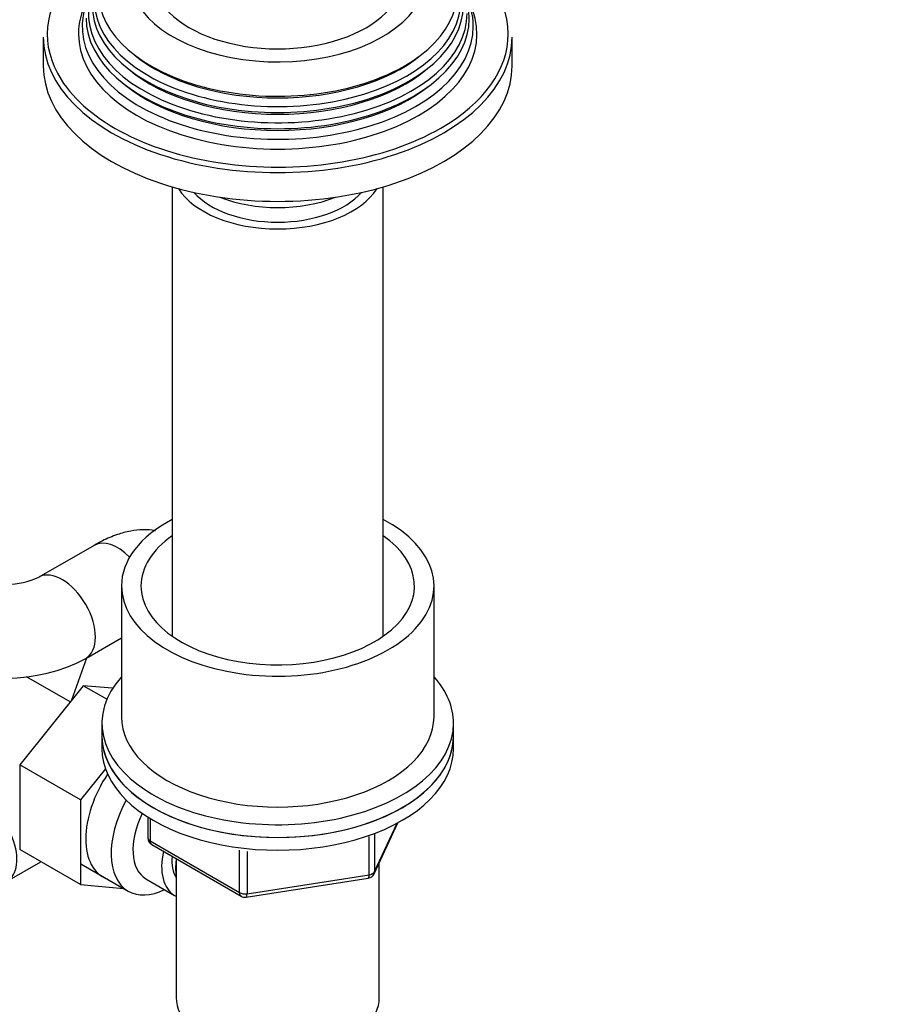
# Model space of a CAD drawing. Units: millimetres. Extents: x 0 to 1251, y 0 to 1561.
# Drawn here: x 441 to 552, y 259 to 385 of the extents above; entities that cross this region are included whole.
import ezdxf
from ezdxf import colors
from ezdxf.entities.mleader import LeaderData, LeaderLine
from ezdxf.math import Vec2, Vec3

# ---------------------------------------------------------------- set-up
doc = ezdxf.new("R2010")
doc.units = ezdxf.units.MM
doc.layers.add('DV7_Défaut', color=7, linetype='Continuous')
doc.layers.add('Défaut', color=7, linetype='Continuous')

# ---------------------------------------------------------------- blocks, each defined once
blk = doc.blocks.new('_DOT')
at = {"color": 0}
blk.add_line((0, 0), (-1, 0), dxfattribs=at)
at = {"color": 0, "const_width": 0.333}
blk.add_lwpolyline([(-0.1665, 0, 1), (0.1665, 0, 1)], format="xyb", close=True, dxfattribs=at)
blk = doc.blocks.new('SE6')
at = {"layer": 'DV7_Défaut', "color": 7, "linetype": 'Continuous'}
for p, q in [((444.03, 382.44), (444.03, 378.76)), ((504.03, 378.76), (504.03, 382.44)), ((460.53, 363.3), (460.53, 305.79)), ((487.53, 305.79), (487.53, 363.3)), ((450.52, 317.42), (443.45, 313.33)), ((454.03, 312.22), (454.03, 295.48)), ((494.03, 295.48), (494.03, 312.22)), ((449.45, 302.94), (454.03, 305.58)), ((449.54, 302.99), (447.64, 297.61)), ((447.46, 297.38), (441.87, 300.61)), ((449.14, 299.46), (441.01, 289.35)), ((452.16, 297.72), (449.14, 299.46)), ((452.9, 299.13), (449.14, 299.46)), ((451.53, 294.66), (451.53, 293.03)), ((496.53, 293.03), (496.53, 294.66)), ((451.53, 293.03), (451.53, 291.4)), ((496.53, 291.4), (496.53, 293.03)), ((441.01, 289.35), (441.01, 278.51)), ((448.78, 284.86), (441.01, 289.35)), ((451.97, 288.83), (448.78, 284.86)), ((448.78, 284.86), (448.78, 274.02)), ((457.41, 282.64), (457.41, 280)), ((457.71, 282.46), (457.71, 279.59)), ((486.37, 275.4), (489.39, 281.91)), ((486.42, 275.67), (489.3, 281.86)), ((485.72, 275.26), (485.72, 280.17)), ((486.42, 280.45), (486.42, 275.67)), ((448.78, 274.02), (441.01, 278.51)), ((457.71, 279.59), (469.14, 272.99)), ((457.91, 279.14), (469.34, 272.54)), ((461.03, 277.34), (461.03, 259.55)), ((469.14, 272.99), (469.14, 278.4)), ((470.1, 278.26), (470.1, 272.84)), ((439.41, 274.44), (443.72, 276.94)), ((448.84, 276.67), (454.89, 273.18)), ((487.03, 259.55), (487.03, 276.82)), ((457.16, 274.75), (460.83, 272.63)), ((470, 272.41), (485.61, 274.83)), ((470.1, 272.84), (485.72, 275.26)), ((448.78, 274.02), (454.29, 273.52))]:
    blk.add_line(p, q, dxfattribs=at)
for centre, radius, start, end in [((439.38, 322.18), 9.73, 245.2792, 294.7208), ((439.38, 322), 21.56, 242.1486, 297.8514), ((458.41, 280), 1, 180, 240), ((485.46, 275.82), 1, 278.794, 335.1039), ((469.84, 273.4), 1, 240, 278.794)]:
    blk.add_arc(centre, radius, start, end, dxfattribs=at)
for centre, major_axis, ratio, start_param, end_param in [((474.03, 390.19), (-18.9, 0), 0.57735, 0, 3.999337), ((474.03, 382.85), (29.5, 0), 0.57735, 0, 0.875948), ((474.03, 388.13), (-22.94, 0), 0.57735, 0, 3.509807), ((474.03, 387.11), (23.45, 0), 0.57735, 2.81483, 6.283185), ((474.03, 382.85), (29.5, 0), 0.57735, 2.69279, 3.489203), ((474.03, 385.48), (24.23, 0), 0.57735, 2.825069, 6.283185), ((474.03, 386.51), (-23.74, 0), 0.57735, 0, 3.422772), ((474.03, 390.19), (16, 0), 0.57735, 3.136526, 6.281903), ((474.03, 383.83), (25.03, 0), 0.57735, 2.825034, 6.283185), ((474.03, 384.89), (-24.52, 0), 0.57735, 0, 3.422772), ((474.03, 383.83), (25.03, 0), 0.57735, 0, 0.316559), ((474.03, 382.85), (-25.5, 0), 0.57735, 6.002006, 6.283185), ((474.03, 382.85), (-25.5, 0), 0.57735, 0, 3.422772), ((474.03, 382.44), (-30, 0), 0.57735, 0, 3.141593), ((474.03, 382.85), (29.5, 0), 0.57735, 5.497787, 6.283185), ((474.03, 387.6), (22.4, 0), 0.57735, 3.760836, 5.663942), ((474.03, 378.76), (-30, 0), 0.57735, 0, 3.141593), ((474.03, 385.97), (23.2, 0), 0.57735, 3.744233, 5.680545), ((474.03, 382.85), (29.5, 0), 0.57735, 3.489203, 5.497787), ((474.03, 384.34), (23.95, 0), 0.57735, 3.763961, 5.660817), ((474.03, 365.7), (-13.5, 0), 0.57735, 0.343491, 2.798102), ((474.03, 365.7), (12, 0), 0.57735, 3.607583, 5.817195), ((474.03, 368.15), (13, 0), 0.57735, 4.106803, 5.317975), ((474.03, 312.22), (-20, 0), 0.57735, 5.453354, 6.283185), ((474.03, 312.22), (-20, 0), 0.57735, 0, 3.971424), ((453.52, 312.22), (-3, 5.2), 0.57735, 5.125295, 6.283185), ((474.03, 312.22), (-17.5, 0), 0.57735, 5.593472, 6.283185), ((474.03, 312.22), (-17.5, 0), 0.57735, 0, 3.831306), ((446.45, 308.14), (-3, 5.2), 0.57735, 3.141938, 6.27209), ((474.03, 294.66), (22.5, 0), 0.57735, 2.66571, 6.283185), ((474.03, 294.66), (22.5, 0), 0.57735, 0, 0.475882), ((474.03, 295.48), (-20, 0), 0.57735, 0, 3.141593), ((474.03, 293.03), (-22.5, 0), 0.57735, 0, 3.141593), ((474.03, 293.03), (22.5, 0), 0.57735, 3.141593, 6.283185), ((474.03, 291.4), (-22.5, 0), 0.57735, 0, 3.141593), ((456.92, 284.13), (5.27, 9.14), 0.57735, 1.462274, 3.23899), ((436.41, 279.64), (3, -5.2), 0.57735, 0.000242, 2.611409), ((460.14, 282.27), (-5.25, -9.09), 0.57735, 4.764507, 6.283185), ((461.16, 281.68), (-4, -6.93), 0.57735, 4.8365, 6.283185), ((458.41, 280), (1, 0), 0.57735, 3.141593, 3.926991), ((458.41, 280), (0.5, 0.866), 0.57735, 2.356194, 3.141593), ((464.83, 279.56), (-4, -6.93), 0.57735, 5.211395, 6.283185), ((464.83, 279.56), (-3.08, -5.33), 0.57735, 5.384333, 6.001962), ((465.9, 278.95), (-3.5, -6.06), 0.57735, 5.316096, 5.679479), ((485.46, 275.82), (-0.153, 0.988), 0.211325, 3.141593, 4.080475), ((485.46, 275.82), (1, 0), 0.57735, 4.974188, 6.021386), ((485.46, 275.82), (-0.907, 0.421), 0.788675, 3.141593, 3.492472), ((460.14, 282.27), (-5.25, -9.09), 0.57735, 0, 0.704547), ((464.83, 279.56), (-4, -6.93), 0.57735, 0, 0.04701), ((469.84, 273.4), (-1, 0), 0.57735, 0.785398, 1.832596), ((469.84, 273.4), (0.5, 0.866), 0.57735, 2.356194, 3.141593), ((469.84, 273.4), (-0.153, 0.988), 0.211325, 3.141593, 4.080475), ((474.03, 259.55), (-13, 0), 0.57735, 0, 3.141593)]:
    blk.add_ellipse(centre, major_axis=major_axis, ratio=ratio, start_param=start_param, end_param=end_param, dxfattribs=at)
blk.add_open_spline([(458.4, 319.29), (458.38, 319.29), (457.85, 319.38), (456.76, 319.45), (455.14, 319.27), (453.42, 318.81), (451.84, 318.14), (450.92, 317.64), (450.52, 317.42)], degree=3, knots=[0, 0, 0, 0, 0.006193, 0.191416, 0.387372, 0.605265, 0.855849, 1, 1, 1, 1], dxfattribs=at)

msp = doc.modelspace()

# ---------------------------------------------------------------- block references
at = {"layer": 'Défaut'}
msp.add_blockref('SE6', (0, 0), dxfattribs=at)

# ---------------------------------------------------------------- leaders
at = {"layer": 'Défaut', "color": 7, "linetype": 'Continuous'}
ml = msp.add_multileader_mtext('Standard', dxfattribs=at)
ml.set_content('{\\pxsm0.9;\\fSolid Edge ISO|b1||i0||c0|p34;\\W1.;04/07/2018\\P}', color=256)
ml.set_leader_properties()
ml.set_arrow_properties(name='DOT')
ml.build(insert=Vec2(0, 0))
ml.multileader.update_dxf_attribs({"leader_type": 0, "dogleg_length": 0, "arrow_head_size": 12})
ctx = ml.context
ctx.base_point, ctx.char_height, ctx.arrow_head_size, ctx.landing_gap_size = Vec3(1034.1, 1553.52), 12, 12, 4.2
notes = []
notes.append((ctx, [(0, (0, 0, 0), (0, 0), (1, 0), 1, [])]))
ctx.mtext.insert = Vec3(1036.1, 1559.64)
for ctx, leaders in notes:
    for number, flags, end, landing, length, lines in leaders:
        leader = LeaderData()
        leader.index, (leader.has_last_leader_line, leader.has_dogleg_vector, leader.attachment_direction) = number, flags
        leader.last_leader_point, leader.dogleg_vector, leader.dogleg_length = Vec3(end), Vec3(landing), length
        for number, points, colour, breaks in lines:
            line = LeaderLine()
            line.index, line.vertices, line.color, line.breaks = number, Vec3.list(points), colors.encode_raw_color(colour), breaks
            leader.lines.append(line)
        ctx.leaders.append(leader)

doc.saveas('drawing.dxf')
